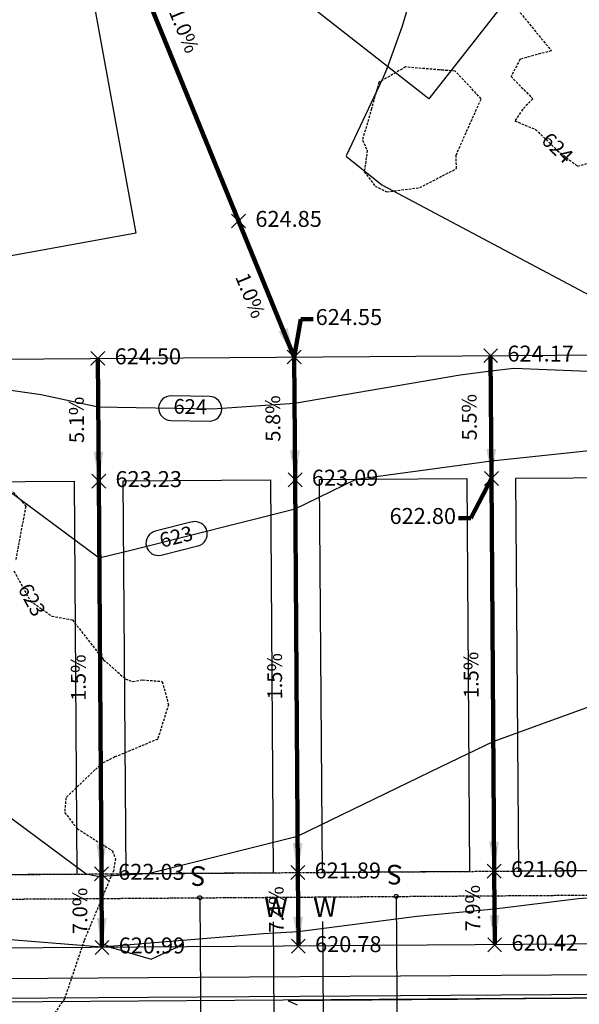
# Model space of a CAD drawing. Units: feet. Extents: x 2155656 to 2165879, y 13685429 to 13703164.
# Drawn here: x 2161145 to 2161259, y 13689264 to 13689465 of the extents above; entities that cross this region are included whole.
import ezdxf

# ---------------------------------------------------------------- set-up
doc = ezdxf.new("R2010")
doc.units = ezdxf.units.FT
doc.header["$MEASUREMENT"] = 0
doc.linetypes.add('HIDDEN2', pattern=[0.1875, 0.125, -0.0625])
doc.linetypes.add('HIDDENX2', pattern=[0.75, 0.5, -0.25])
for name, color, linetype in [('30x74', 202, 'Continuous'), ('30x80', 90, 'Continuous'), ('35x80', 210, 'Continuous'), ('C-TOPO-ANNO', 21, 'Continuous'), ('C-TOPO-EG1204400-COMBO', 7, 'Continuous'), ('C-TOPO-Grading Surface', 7, 'Continuous'), ('C-TOPO-PG1204405', 7, 'Continuous'), ('CE-TOPO-ANNO-CONT', 21, 'Continuous'), ('CP-ANNO-MARK', 51, 'Continuous'), ('CP-TOPO-ANNO-CONT', 51, 'Continuous'), ('CP-TOPO-ANNO-SLOP', 51, 'Continuous'), ('CP-TOPO-ANNO-SPOT', 51, 'Continuous'), ('CPEL10-U2P1', 1, 'HIDDEN2'), ('CPLT1-U2P1', 1, 'Continuous'), ('CPPW2-U2P1-2B', 4, 'Continuous'), ('CPRD10-U2P1', 3, 'Continuous'), ('CPRD6-U2P1', 2, 'Continuous'), ('CPRD9-U2P1', 1, 'Continuous'), ('CPSB10-U2P1', 1, 'HIDDEN2'), ('CPSN8-2A-U2P1', 3, 'Continuous'), ('CPSW1-U2P1', 252, 'Continuous')]:
    doc.layers.add(name, color=color, linetype=linetype)
doc.styles.add('A_PD-DIMS', font='simplex.shx')
doc.styles.add('SIMPLEX', font='simplex.shx')
doc.styles.add('WATER', font='simplex.shx', dxfattribs={"height": 3.7239e-08})
doc.dimstyles.new('pd_basic_PD-080', dxfattribs={"dimtxt": 0.08, "dimasz": 0.1, "dimexe": 0.08, "dimexo": 0.08, "dimgap": 0.05, "dimtad": 0, "dimtih": 1, "dimtoh": 1, "dimrnd": 0.01, "dimzin": 0, "dimdsep": 46, "dimtxsty": 'A_PD-DIMS', "dimcen": 0.08, "dimclrd": 256, "dimclre": 256, "dimclrt": 256, "dimaunit": 1, "dimadec": 4, "dimazin": 0, "dimtfac": 1, "dimtofl": 0, "dimtmove": 0, "dimatfit": 3, "dimfxl": 1, "dimtfill": 1, "dimtolj": 1, "dimtzin": 0, "dimarcsym": 0})

# ---------------------------------------------------------------- blocks, each defined once
blk = doc.blocks.new('*U104')
at = {"layer": 'CP-TOPO-ANNO-CONT', "color": 51, "linetype": 'Continuous', "lineweight": -3}
blk.add_arc((2161180.91, 13689359.88, 623), 2.5, 284.1008, 14.1008, dxfattribs=at)
at = {"layer": 'CP-TOPO-ANNO-CONT', "color": 51, "linetype": 'Continuous', "lineweight": -3, "insert": (2161177.16, 13689358.94, 623), "char_height": 3, "width": 7.7914, "attachment_point": 5, "rotation": 14.1008, "style": 'SIMPLEX', "bg_fill": 3, "box_fill_scale": 1.333333, "bg_fill_color": 256, "bg_fill_true_color": 13158600, "bg_fill_transparency": 0}
blk.add_mtext('623', dxfattribs=at)
at = {"layer": 'CP-TOPO-ANNO-CONT', "color": 51, "linetype": 'Continuous', "lineweight": -3}
for p, q in [((2161180.3, 13689362.31, 623), (2161172.81, 13689360.43, 623)), ((2161174.03, 13689355.58, 623), (2161181.51, 13689357.46, 623))]:
    blk.add_line(p, q, dxfattribs=at)
for centre, start, end in [((2161180.91, 13689359.88, 623), 14.1008, 104.1008), ((2161173.42, 13689358, 623), 104.1008, 194.1008), ((2161173.42, 13689358, 623), 194.1008, 284.1008)]:
    blk.add_arc(centre, 2.5, start, end, dxfattribs=at)
blk = doc.blocks.new('*U105')
at = {"layer": 'CP-TOPO-ANNO-CONT', "color": 51, "linetype": 'Continuous', "lineweight": -3}
blk.add_line((2161175.95, 13689383, 624), (2161183.81, 13689382.85, 624), dxfattribs=at)
at = {"layer": 'CP-TOPO-ANNO-CONT', "color": 51, "linetype": 'Continuous', "lineweight": -3, "insert": (2161179.93, 13689385.43, 624), "char_height": 3, "width": 7.9357, "attachment_point": 5, "rotation": 358.9349, "style": 'SIMPLEX', "bg_fill": 3, "box_fill_scale": 1.333333, "bg_fill_color": 256, "bg_fill_true_color": 13158600, "bg_fill_transparency": 0}
blk.add_mtext('624', dxfattribs=at)
at = {"layer": 'CP-TOPO-ANNO-CONT', "color": 51, "linetype": 'Continuous', "lineweight": -3}
blk.add_line((2161183.9, 13689387.85, 624), (2161176.05, 13689388, 624), dxfattribs=at)
for centre, start, end in [((2161176, 13689385.5, 624), 88.9349, 178.9349), ((2161183.86, 13689385.35, 624), 358.9349, 88.9349), ((2161176, 13689385.5, 624), 178.9349, 268.9349), ((2161183.86, 13689385.35, 624), 268.9349, 358.9349)]:
    blk.add_arc(centre, 2.5, start, end, dxfattribs=at)
blk = doc.blocks.new('*U145')
at = {"layer": 'CE-TOPO-ANNO-CONT', "color": 21, "linetype": 'Continuous', "lineweight": -3, "insert": (2161254.45, 13689438.23, 624), "char_height": 3, "width": 7.9357, "attachment_point": 5, "rotation": 316.2857, "style": 'SIMPLEX', "bg_fill": 3, "box_fill_scale": 1.25, "bg_fill_color": 256, "bg_fill_true_color": 13158600, "bg_fill_transparency": 0}
blk.add_mtext('624', dxfattribs=at)
blk = doc.blocks.new('*U147')
at = {"layer": 'CE-TOPO-ANNO-CONT', "color": 21, "linetype": 'Continuous', "lineweight": -3, "insert": (2161147.34, 13689346.26, 623), "char_height": 3, "width": 7.7914, "attachment_point": 5, "rotation": 298.6046, "style": 'SIMPLEX', "bg_fill": 3, "box_fill_scale": 1.25, "bg_fill_color": 256, "bg_fill_true_color": 13158600, "bg_fill_transparency": 0}
blk.add_mtext('623', dxfattribs=at)
blk = doc.blocks.new('*U671')
at = {"layer": 'CP-ANNO-MARK', "color": 51, "linetype": 'Continuous', "lineweight": -3}
for p, q in [((2161160.54, 13689274.22, 620.99), (2161163.36, 13689277.05, 620.99)), ((2161160.54, 13689277.05, 620.99), (2161163.36, 13689274.22, 620.99))]:
    blk.add_line(p, q, dxfattribs=at)
at = {"layer": 'CP-TOPO-ANNO-SPOT', "color": 51, "linetype": 'Continuous', "lineweight": -3, "insert": (2161165.36, 13689275.64, 620.99), "char_height": 3.25, "width": 16.0999, "attachment_point": 4, "style": 'SIMPLEX', "bg_fill": 3, "box_fill_scale": 1.153846, "bg_fill_color": 256, "bg_fill_true_color": 13158600, "bg_fill_transparency": 0}
blk.add_mtext('620.99 ', dxfattribs=at)
blk = doc.blocks.new('*U672')
at = {"layer": 'CP-ANNO-MARK', "color": 51, "linetype": 'Continuous', "lineweight": -3}
for p, q in [((2161160.43, 13689289.22, 622.03), (2161163.26, 13689292.05, 622.03)), ((2161160.43, 13689292.05, 622.03), (2161163.26, 13689289.22, 622.03))]:
    blk.add_line(p, q, dxfattribs=at)
at = {"layer": 'CP-TOPO-ANNO-SPOT', "color": 51, "linetype": 'Continuous', "lineweight": -3, "insert": (2161165.26, 13689290.64, 622.03), "char_height": 3.25, "width": 16.2562, "attachment_point": 4, "style": 'SIMPLEX', "bg_fill": 3, "box_fill_scale": 1.153846, "bg_fill_color": 256, "bg_fill_true_color": 13158600, "bg_fill_transparency": 0}
blk.add_mtext('622.03 ', dxfattribs=at)
blk = doc.blocks.new('*U673')
at = {"layer": 'CP-ANNO-MARK', "color": 51, "linetype": 'Continuous', "lineweight": -3}
for p, q in [((2161159.88, 13689369.22, 623.23), (2161162.71, 13689372.05, 623.23)), ((2161159.88, 13689372.05, 623.23), (2161162.71, 13689369.22, 623.23))]:
    blk.add_line(p, q, dxfattribs=at)
at = {"layer": 'CP-TOPO-ANNO-SPOT', "color": 51, "linetype": 'Continuous', "lineweight": -3, "insert": (2161164.71, 13689370.63, 623.23), "char_height": 3.25, "width": 16.2562, "attachment_point": 4, "style": 'SIMPLEX', "bg_fill": 3, "box_fill_scale": 1.153846, "bg_fill_color": 256, "bg_fill_true_color": 13158600, "bg_fill_transparency": 0}
blk.add_mtext('623.23 ', dxfattribs=at)
blk = doc.blocks.new('*U674')
at = {"layer": 'CP-ANNO-MARK', "color": 51, "linetype": 'Continuous', "lineweight": -3}
for p, q in [((2161159.7, 13689394.22, 624.5), (2161162.53, 13689397.05, 624.5)), ((2161159.7, 13689397.05, 624.5), (2161162.53, 13689394.22, 624.5))]:
    blk.add_line(p, q, dxfattribs=at)
at = {"layer": 'CP-TOPO-ANNO-SPOT', "color": 51, "linetype": 'Continuous', "lineweight": -3, "insert": (2161164.53, 13689395.63, 624.5), "char_height": 3.25, "width": 16.2562, "attachment_point": 4, "style": 'SIMPLEX', "bg_fill": 3, "box_fill_scale": 1.153846, "bg_fill_color": 256, "bg_fill_true_color": 13158600, "bg_fill_transparency": 0}
blk.add_mtext('624.50 ', dxfattribs=at)
blk = doc.blocks.new('*U675')
at = {"layer": 'CP-ANNO-MARK', "color": 51, "linetype": 'Continuous', "lineweight": -3}
for p, q in [((2161200.53, 13689274.5, 620.78), (2161203.36, 13689277.33, 620.78)), ((2161200.53, 13689277.33, 620.78), (2161203.36, 13689274.5, 620.78))]:
    blk.add_line(p, q, dxfattribs=at)
at = {"layer": 'CP-TOPO-ANNO-SPOT', "color": 51, "linetype": 'Continuous', "lineweight": -3, "insert": (2161205.36, 13689275.91, 620.78), "char_height": 3.25, "width": 16.2562, "attachment_point": 4, "style": 'SIMPLEX', "bg_fill": 3, "box_fill_scale": 1.153846, "bg_fill_color": 256, "bg_fill_true_color": 13158600, "bg_fill_transparency": 0}
blk.add_mtext('620.78 ', dxfattribs=at)
blk = doc.blocks.new('*U676')
at = {"layer": 'CP-ANNO-MARK', "color": 51, "linetype": 'Continuous', "lineweight": -3}
for p, q in [((2161200.43, 13689289.5, 621.89), (2161203.26, 13689292.33, 621.89)), ((2161200.43, 13689292.33, 621.89), (2161203.26, 13689289.5, 621.89))]:
    blk.add_line(p, q, dxfattribs=at)
at = {"layer": 'CP-TOPO-ANNO-SPOT', "color": 51, "linetype": 'Continuous', "lineweight": -3, "insert": (2161205.26, 13689290.91, 621.89), "char_height": 3.25, "width": 15.4746, "attachment_point": 4, "style": 'SIMPLEX', "bg_fill": 3, "box_fill_scale": 1.153846, "bg_fill_color": 256, "bg_fill_true_color": 13158600, "bg_fill_transparency": 0}
blk.add_mtext('621.89 ', dxfattribs=at)
blk = doc.blocks.new('*U677')
at = {"layer": 'CP-ANNO-MARK', "color": 51, "linetype": 'Continuous', "lineweight": -3}
for p, q in [((2161199.88, 13689369.5, 623.09), (2161202.71, 13689372.33, 623.09)), ((2161199.88, 13689372.33, 623.09), (2161202.71, 13689369.5, 623.09))]:
    blk.add_line(p, q, dxfattribs=at)
at = {"layer": 'CP-TOPO-ANNO-SPOT', "color": 51, "linetype": 'Continuous', "lineweight": -3, "insert": (2161204.71, 13689370.91, 623.09), "char_height": 3.25, "width": 16.0999, "attachment_point": 4, "style": 'SIMPLEX', "bg_fill": 3, "box_fill_scale": 1.153846, "bg_fill_color": 256, "bg_fill_true_color": 13158600, "bg_fill_transparency": 0}
blk.add_mtext('623.09 ', dxfattribs=at)
blk = doc.blocks.new('*U679')
at = {"layer": 'CP-ANNO-MARK', "color": 51, "linetype": 'Continuous', "lineweight": -3}
for p, q in [((2161240.53, 13689274.78, 620.42), (2161243.36, 13689277.61, 620.42)), ((2161240.53, 13689277.61, 620.42), (2161243.36, 13689274.78, 620.42))]:
    blk.add_line(p, q, dxfattribs=at)
at = {"layer": 'CP-TOPO-ANNO-SPOT', "color": 51, "linetype": 'Continuous', "lineweight": -3, "insert": (2161245.36, 13689276.19, 620.42), "char_height": 3.25, "width": 16.2562, "attachment_point": 4, "style": 'SIMPLEX', "bg_fill": 3, "box_fill_scale": 1.153846, "bg_fill_color": 256, "bg_fill_true_color": 13158600, "bg_fill_transparency": 0}
blk.add_mtext('620.42 ', dxfattribs=at)
blk = doc.blocks.new('*U680')
at = {"layer": 'CP-ANNO-MARK', "color": 51, "linetype": 'Continuous', "lineweight": -3}
for p, q in [((2161240.43, 13689289.78, 621.6), (2161243.26, 13689292.61, 621.6)), ((2161240.43, 13689292.61, 621.6), (2161243.26, 13689289.78, 621.6))]:
    blk.add_line(p, q, dxfattribs=at)
at = {"layer": 'CP-TOPO-ANNO-SPOT', "color": 51, "linetype": 'Continuous', "lineweight": -3, "insert": (2161245.26, 13689291.19, 621.6), "char_height": 3.25, "width": 15.631, "attachment_point": 4, "style": 'SIMPLEX', "bg_fill": 3, "box_fill_scale": 1.153846, "bg_fill_color": 256, "bg_fill_true_color": 13158600, "bg_fill_transparency": 0}
blk.add_mtext('621.60 ', dxfattribs=at)
blk = doc.blocks.new('*U682')
at = {"layer": 'CP-ANNO-MARK', "color": 51, "linetype": 'Continuous', "lineweight": -3}
for p, q in [((2161239.7, 13689394.77, 624.17), (2161242.53, 13689397.6, 624.17)), ((2161239.7, 13689397.6, 624.17), (2161242.53, 13689394.77, 624.17))]:
    blk.add_line(p, q, dxfattribs=at)
at = {"layer": 'CP-TOPO-ANNO-SPOT', "color": 51, "linetype": 'Continuous', "lineweight": -3, "insert": (2161244.53, 13689396.19, 624.17), "char_height": 3.25, "width": 15.631, "attachment_point": 4, "style": 'SIMPLEX', "bg_fill": 3, "box_fill_scale": 1.153846, "bg_fill_color": 256, "bg_fill_true_color": 13158600, "bg_fill_transparency": 0}
blk.add_mtext('624.17 ', dxfattribs=at)
blk = doc.blocks.new('*U700')
at = {"layer": 'CP-ANNO-MARK', "color": 51, "linetype": 'Continuous', "lineweight": -3}
for p, q in [((2161188.37, 13689422.2, 624.85), (2161191.2, 13689425.03, 624.85)), ((2161188.37, 13689425.03, 624.85), (2161191.2, 13689422.2, 624.85))]:
    blk.add_line(p, q, dxfattribs=at)
at = {"layer": 'CP-TOPO-ANNO-SPOT', "color": 51, "linetype": 'Continuous', "lineweight": -3, "insert": (2161193.2, 13689423.62, 624.85), "char_height": 3.25, "width": 16.2562, "attachment_point": 4, "style": 'SIMPLEX', "bg_fill": 3, "box_fill_scale": 1.153846, "bg_fill_color": 256, "bg_fill_true_color": 13158600, "bg_fill_transparency": 0}
blk.add_mtext('624.85 ', dxfattribs=at)
blk = doc.blocks.new('*U230')
at = {"layer": 'CP-TOPO-ANNO-SLOP', "color": 51, "linetype": 'Continuous', "lineweight": -3, "insert": (2161159.57, 13689330.62), "char_height": 3, "width": 9.2343, "attachment_point": 8, "rotation": 90.3969, "style": 'SIMPLEX', "bg_fill": 3, "box_fill_scale": 1.333333, "bg_fill_color": 256, "bg_fill_true_color": 13158600, "bg_fill_transparency": 0}
blk.add_mtext('1.5%', dxfattribs=at)
at = {"layer": 'CP-TOPO-ANNO-SLOP', "color": 51, "linetype": 'Continuous', "lineweight": -3}
blk.add_leader([(2161161.85, 13689290.64), (2161161.29, 13689370.63)], dimstyle='pd_basic_PD-080', override={"dimscale": 1, "dimasz": 6, "dimclrd": 256, "dimlwd": 65535}, dxfattribs=at)
blk = doc.blocks.new('*U231')
at = {"layer": 'CP-TOPO-ANNO-SLOP', "color": 51, "linetype": 'Continuous', "lineweight": -3, "insert": (2161159.9, 13689283.12), "char_height": 3, "width": 9.8114, "attachment_point": 8, "rotation": 90.3969, "style": 'SIMPLEX', "bg_fill": 3, "box_fill_scale": 1.333333, "bg_fill_color": 256, "bg_fill_true_color": 13158600, "bg_fill_transparency": 0}
blk.add_mtext('7.0%', dxfattribs=at)
at = {"layer": 'CP-TOPO-ANNO-SLOP', "color": 51, "linetype": 'Continuous', "lineweight": -3}
blk.add_leader([(2161161.95, 13689275.64), (2161161.85, 13689290.64)], dimstyle='pd_basic_PD-080', override={"dimscale": 1, "dimasz": 6, "dimclrd": 256, "dimlwd": 65535}, dxfattribs=at)
blk = doc.blocks.new('*U232')
at = {"layer": 'CP-TOPO-ANNO-SLOP', "color": 51, "linetype": 'Continuous', "lineweight": -3, "insert": (2161159.21, 13689383.12), "char_height": 3, "width": 9.2343, "attachment_point": 8, "rotation": 90.3969, "style": 'SIMPLEX', "bg_fill": 3, "box_fill_scale": 1.333333, "bg_fill_color": 256, "bg_fill_true_color": 13158600, "bg_fill_transparency": 0}
blk.add_mtext('5.1%', dxfattribs=at)
at = {"layer": 'CP-TOPO-ANNO-SLOP', "color": 51, "linetype": 'Continuous', "lineweight": -3}
blk.add_leader([(2161161.29, 13689370.63), (2161161.12, 13689395.63)], dimstyle='pd_basic_PD-080', override={"dimscale": 1, "dimasz": 6, "dimclrd": 256, "dimlwd": 65535}, dxfattribs=at)
blk = doc.blocks.new('*U233')
at = {"layer": 'CP-TOPO-ANNO-SLOP', "color": 51, "linetype": 'Continuous', "lineweight": -3, "insert": (2161199.57, 13689330.9), "char_height": 3, "width": 9.2343, "attachment_point": 8, "rotation": 90.3969, "style": 'SIMPLEX', "bg_fill": 3, "box_fill_scale": 1.333333, "bg_fill_color": 256, "bg_fill_true_color": 13158600, "bg_fill_transparency": 0}
blk.add_mtext('1.5%', dxfattribs=at)
at = {"layer": 'CP-TOPO-ANNO-SLOP', "color": 51, "linetype": 'Continuous', "lineweight": -3}
blk.add_leader([(2161201.85, 13689290.91), (2161201.29, 13689370.91)], dimstyle='pd_basic_PD-080', override={"dimscale": 1, "dimasz": 6, "dimclrd": 256, "dimlwd": 65535}, dxfattribs=at)
blk = doc.blocks.new('*U234')
at = {"layer": 'CP-TOPO-ANNO-SLOP', "color": 51, "linetype": 'Continuous', "lineweight": -3, "insert": (2161199.9, 13689283.4), "char_height": 3, "width": 9.8114, "attachment_point": 8, "rotation": 90.3969, "style": 'SIMPLEX', "bg_fill": 3, "box_fill_scale": 1.333333, "bg_fill_color": 256, "bg_fill_true_color": 13158600, "bg_fill_transparency": 0}
blk.add_mtext('7.4%', dxfattribs=at)
at = {"layer": 'CP-TOPO-ANNO-SLOP', "color": 51, "linetype": 'Continuous', "lineweight": -3}
blk.add_leader([(2161201.95, 13689275.91), (2161201.85, 13689290.91)], dimstyle='pd_basic_PD-080', override={"dimscale": 1, "dimasz": 6, "dimclrd": 256, "dimlwd": 65535}, dxfattribs=at)
blk = doc.blocks.new('*U235')
at = {"layer": 'CP-TOPO-ANNO-SLOP', "color": 51, "linetype": 'Continuous', "lineweight": -3, "insert": (2161199.2, 13689383.4), "char_height": 3, "width": 9.8114, "attachment_point": 8, "rotation": 90.3969, "style": 'SIMPLEX', "bg_fill": 3, "box_fill_scale": 1.333333, "bg_fill_color": 256, "bg_fill_true_color": 13158600, "bg_fill_transparency": 0}
blk.add_mtext('5.8%', dxfattribs=at)
at = {"layer": 'CP-TOPO-ANNO-SLOP', "color": 51, "linetype": 'Continuous', "lineweight": -3}
blk.add_leader([(2161201.29, 13689370.91), (2161201.12, 13689395.91)], dimstyle='pd_basic_PD-080', override={"dimscale": 1, "dimasz": 6, "dimclrd": 256, "dimlwd": 65535}, dxfattribs=at)
blk = doc.blocks.new('*U236')
at = {"layer": 'CP-TOPO-ANNO-SLOP', "color": 51, "linetype": 'Continuous', "lineweight": -3, "insert": (2161239.57, 13689331.18), "char_height": 3, "width": 9.2343, "attachment_point": 8, "rotation": 90.3969, "style": 'SIMPLEX', "bg_fill": 3, "box_fill_scale": 1.333333, "bg_fill_color": 256, "bg_fill_true_color": 13158600, "bg_fill_transparency": 0}
blk.add_mtext('1.5%', dxfattribs=at)
at = {"layer": 'CP-TOPO-ANNO-SLOP', "color": 51, "linetype": 'Continuous', "lineweight": -3}
blk.add_leader([(2161241.84, 13689291.19), (2161241.29, 13689371.19)], dimstyle='pd_basic_PD-080', override={"dimscale": 1, "dimasz": 6, "dimclrd": 256, "dimlwd": 65535}, dxfattribs=at)
blk = doc.blocks.new('*U237')
at = {"layer": 'CP-TOPO-ANNO-SLOP', "color": 51, "linetype": 'Continuous', "lineweight": -3, "insert": (2161239.9, 13689283.68), "char_height": 3, "width": 9.8114, "attachment_point": 8, "rotation": 90.3969, "style": 'SIMPLEX', "bg_fill": 3, "box_fill_scale": 1.333333, "bg_fill_color": 256, "bg_fill_true_color": 13158600, "bg_fill_transparency": 0}
blk.add_mtext('7.9%', dxfattribs=at)
at = {"layer": 'CP-TOPO-ANNO-SLOP', "color": 51, "linetype": 'Continuous', "lineweight": -3}
blk.add_leader([(2161241.95, 13689276.19), (2161241.84, 13689291.19)], dimstyle='pd_basic_PD-080', override={"dimscale": 1, "dimasz": 6, "dimclrd": 256, "dimlwd": 65535}, dxfattribs=at)
blk = doc.blocks.new('*U238')
at = {"layer": 'CP-TOPO-ANNO-SLOP', "color": 51, "linetype": 'Continuous', "lineweight": -3, "insert": (2161239.2, 13689383.67), "char_height": 3, "width": 9.8114, "attachment_point": 8, "rotation": 90.3969, "style": 'SIMPLEX', "bg_fill": 3, "box_fill_scale": 1.333333, "bg_fill_color": 256, "bg_fill_true_color": 13158600, "bg_fill_transparency": 0}
blk.add_mtext('5.5%', dxfattribs=at)
at = {"layer": 'CP-TOPO-ANNO-SLOP', "color": 51, "linetype": 'Continuous', "lineweight": -3}
blk.add_leader([(2161241.29, 13689371.19), (2161241.12, 13689396.19)], dimstyle='pd_basic_PD-080', override={"dimscale": 1, "dimasz": 6, "dimclrd": 256, "dimlwd": 65535}, dxfattribs=at)
blk = doc.blocks.new('*U287')
at = {"layer": 'CP-TOPO-ANNO-SLOP', "color": 51, "linetype": 'Continuous', "lineweight": -3}
blk.add_leader([(2161201.12, 13689395.91), (2161189.79, 13689423.62)], dimstyle='pd_basic_PD-080', override={"dimscale": 1, "dimasz": 6, "dimclrd": 256, "dimlwd": 65535}, dxfattribs=at)
at = {"layer": 'CP-TOPO-ANNO-SLOP', "color": 51, "linetype": 'Continuous', "lineweight": -3, "insert": (2161193.6, 13689409.01), "char_height": 3, "width": 9.2343, "attachment_point": 2, "rotation": 292.2447, "style": 'SIMPLEX', "bg_fill": 3, "box_fill_scale": 1.333333, "bg_fill_color": 256, "bg_fill_true_color": 13158600, "bg_fill_transparency": 0}
blk.add_mtext('1.0%', dxfattribs=at)
blk = doc.blocks.new('*U296')
at = {"layer": 'CP-TOPO-ANNO-SLOP', "color": 51, "linetype": 'Continuous', "lineweight": -3}
blk.add_leader([(2161159.41, 13689497.89), (2161189.79, 13689423.62)], dimstyle='pd_basic_PD-080', override={"dimscale": 1, "dimasz": 6, "dimclrd": 256, "dimlwd": 65535}, dxfattribs=at)
at = {"layer": 'CP-TOPO-ANNO-SLOP', "color": 51, "linetype": 'Continuous', "lineweight": -3, "insert": (2161176.45, 13689461.51), "char_height": 3, "width": 9.2343, "attachment_point": 8, "rotation": 292.2447, "style": 'SIMPLEX', "bg_fill": 3, "box_fill_scale": 1.333333, "bg_fill_color": 256, "bg_fill_true_color": 13158600, "bg_fill_transparency": 0}
blk.add_mtext('1.0%', dxfattribs=at)
blk = doc.blocks.new('*U678')
at = {"layer": 'CP-ANNO-MARK', "color": 51, "linetype": 'Continuous', "lineweight": -3}
for p, q in [((2161199.7, 13689394.5, 624.55), (2161202.53, 13689397.33, 624.55)), ((2161199.7, 13689397.33, 624.55), (2161202.53, 13689394.5, 624.55))]:
    blk.add_line(p, q, dxfattribs=at)
at = {"layer": 'CP-TOPO-ANNO-SPOT', "color": 51, "linetype": 'Continuous', "lineweight": -3, "insert": (2161205.48, 13689403.63, 624.55), "char_height": 3.25, "width": 16.2562, "attachment_point": 4, "style": 'SIMPLEX', "bg_fill": 3, "box_fill_scale": 1.153846, "bg_fill_color": 256, "bg_fill_true_color": 13158600, "bg_fill_transparency": 0}
blk.add_mtext('624.55 ', dxfattribs=at)
at = {"layer": 'CP-TOPO-ANNO-SPOT', "color": 51, "linetype": 'Continuous', "lineweight": -3}
blk.add_leader([(2161201.12, 13689395.91, 624.55), (2161202.48, 13689403.63, 624.55), (2161204.98, 13689403.63, 624.55)], dimstyle='pd_basic_PD-080', override={"dimscale": 1, "dimasz": 2.5, "dimclrd": 256, "dimldrblk": 'None', "dimlwd": 65535}, dxfattribs=at)
blk = doc.blocks.new('*U681')
at = {"layer": 'CP-ANNO-MARK', "color": 51, "linetype": 'Continuous', "lineweight": -3}
for p, q in [((2161239.88, 13689369.77, 622.8), (2161242.7, 13689372.6, 622.8)), ((2161239.88, 13689372.6, 622.8), (2161242.7, 13689369.77, 622.8))]:
    blk.add_line(p, q, dxfattribs=at)
at = {"layer": 'CP-TOPO-ANNO-SPOT', "color": 51, "linetype": 'Continuous', "lineweight": -3, "insert": (2161234.07, 13689363.11, 622.8), "char_height": 3.25, "width": 16.2562, "attachment_point": 6, "style": 'SIMPLEX', "bg_fill": 3, "box_fill_scale": 1.153846, "bg_fill_color": 256, "bg_fill_true_color": 13158600, "bg_fill_transparency": 0}
blk.add_mtext('622.80 ', dxfattribs=at)
at = {"layer": 'CP-TOPO-ANNO-SPOT', "color": 51, "linetype": 'Continuous', "lineweight": -3}
blk.add_leader([(2161241.29, 13689371.19, 622.8), (2161237.07, 13689363.11, 622.8), (2161234.57, 13689363.11, 622.8)], dimstyle='pd_basic_PD-080', override={"dimscale": 1, "dimasz": 2.5, "dimclrd": 256, "dimldrblk": 'None', "dimlwd": 65535}, dxfattribs=at)

msp = doc.modelspace()

# ---------------------------------------------------------------- linework, layer by layer
at = {"layer": '30x74'}
msp.add_lwpolyline([(2161126.05, 13689488.57), (2161155.57, 13689493.95), (2161168.83, 13689421.15), (2161139.32, 13689415.77)], close=True, dxfattribs=at)
at = {"layer": '30x80'}
for points in [[(2161126.29, 13689370.39), (2161156.29, 13689370.6), (2161156.85, 13689290.6), (2161126.85, 13689290.39)], [(2161166.29, 13689370.67), (2161196.29, 13689370.88), (2161196.85, 13689290.88), (2161166.85, 13689290.67)], [(2161206.29, 13689370.95), (2161236.29, 13689371.15), (2161236.84, 13689291.16), (2161206.85, 13689290.95)]]:
    msp.add_lwpolyline(points, close=True, dxfattribs=at)
at = {"layer": '35x80'}
for points in [[(2161165.56, 13689497.8), (2161187.14, 13689525.35), (2161250.12, 13689476.03), (2161228.54, 13689448.47)], [(2161246.28, 13689371.22), (2161281.28, 13689371.47), (2161281.85, 13689291.47), (2161246.85, 13689291.22)]]:
    msp.add_lwpolyline(points, close=True, dxfattribs=at)
at = {"layer": 'C-TOPO-EG1204400-COMBO', "color": 49, "linetype": 'HIDDENX2', "lineweight": -3, "elevation": 624}
msp.add_lwpolyline([(2161231.14, 13689454.35), (2161230.71, 13689454.37), (2161223.81, 13689454.99), (2161218.33, 13689451.83), (2161216.83, 13689446.48), (2161215, 13689440.06), (2161215.99, 13689438), (2161215.37, 13689433.65), (2161217.59, 13689430.74), (2161219.98, 13689429.54), (2161226.68, 13689430.42), (2161234.17, 13689434.29), (2161234.07, 13689437.04), (2161239.19, 13689448.52), (2161233.87, 13689454.15), (2161231.14, 13689454.35)], close=True, dxfattribs=at)
at = {"layer": 'C-TOPO-EG1204400-COMBO', "color": 49, "linetype": 'HIDDENX2', "lineweight": -3, "elevation": 623}
msp.add_lwpolyline([(2161140.7, 13689371.57), (2161145.71, 13689366.46), (2161146.43, 13689365.47), (2161144.33, 13689354.39)], dxfattribs=at)
at = {"layer": 'C-TOPO-Grading Surface', "color": 1, "linetype": 'Continuous', "lineweight": -3}
for points, elevation in [([(2161121.65, 13689318.12), (2161158.76, 13689290.62), (2161160.77, 13689290.22), (2161161.85, 13689290.14), (2161162.96, 13689290.23), (2161171.35, 13689290.7), (2161198.49, 13689297.52), (2161201.79, 13689298.35), (2161231.02, 13689312.48), (2161241.66, 13689317.63), (2161281.08, 13689331.95)], 622), ([(2161129.75, 13689278.35), (2161161.95, 13689275.8), (2161194.88, 13689278.51), (2161201.93, 13689278.91), (2161226.08, 13689282.02), (2161241.9, 13689283.55), (2161258.96, 13689285.62), (2161286.87, 13689287.46), (2161293.94, 13689281.82), (2161363.25, 13689281.47), (2161386.89, 13689285.47), (2161396.17, 13689286.54), (2161396.22, 13689285.61), (2161396.47, 13689281.16), (2161396.48, 13689280.92)], 621)]:
    msp.add_lwpolyline(points, dxfattribs=dict(at, elevation=elevation))
at = {"layer": 'C-TOPO-PG1204405', "color": 1, "linetype": 'Continuous', "lineweight": -3, "elevation": 621, "flags": 128}
msp.add_lwpolyline([(2161161.68, 13689276.64), (2161161.73, 13689276.61), (2161161.84, 13689276.56), (2161161.87, 13689276.55), (2161163.27, 13689275.92), (2161163.86, 13689275.65), (2161166.52, 13689274.87), (2161166.95, 13689274.75), (2161167.55, 13689274.57), (2161171.96, 13689273.28), (2161176.82, 13689275.51), (2161176.95, 13689275.57), (2161177.02, 13689275.6), (2161177.34, 13689275.74), (2161177.47, 13689275.85), (2161178.58, 13689276.75)], dxfattribs=at)
at = {"layer": 'C-TOPO-PG1204405', "color": 2, "linetype": 'Continuous', "lineweight": -3, "elevation": 620, "flags": 128}
msp.add_lwpolyline([(2161262.02, 13689265.33), (2161257.53, 13689265.29), (2161257.02, 13689265.28), (2161252.89, 13689265.25), (2161252.02, 13689265.24), (2161248.25, 13689265.21), (2161247.02, 13689265.2), (2161243.61, 13689265.17), (2161242.02, 13689265.16), (2161238.97, 13689265.13), (2161237.02, 13689265.11), (2161234.34, 13689265.09), (2161232.02, 13689265.07), (2161229.7, 13689265.05), (2161227.02, 13689265.03), (2161225.06, 13689265.01), (2161222.02, 13689264.99), (2161220.42, 13689264.97), (2161217.02, 13689264.95), (2161215.78, 13689264.93), (2161212.02, 13689264.9), (2161211.14, 13689264.9), (2161207.02, 13689264.86), (2161206.5, 13689264.86), (2161202.02, 13689264.82), (2161201.87, 13689264.82), (2161199.86, 13689264.8), (2161201.73, 13689263.97)], dxfattribs=at)
at = {"layer": 'CPEL10-U2P1'}
msp.add_lwpolyline([(2160591.92, 13689497.1), (2160576.91, 13689297.82, 0.438466), (2160591.97, 13689281.69), (2161286.88, 13689286.5)], format="xyb", dxfattribs=at)
at = {"layer": 'CPLT1-U2P1'}
msp.add_line((2160573.94, 13689391.57), (2161286.14, 13689396.5), dxfattribs=at)
for points in [[(2161155.59, 13689507.23), (2161201.12, 13689395.91)], [(2161161.12, 13689395.63), (2161161.95, 13689275.64)], [(2161201.12, 13689395.91), (2161201.95, 13689275.91)], [(2161241.12, 13689396.19), (2161241.95, 13689276.19)]]:
    msp.add_lwpolyline(points, dxfattribs=at)
at = {"layer": 'CPPW2-U2P1-2B'}
for points in [[(2161197.22, 13689231.86), (2161196.92, 13689280.88)], [(2161207.25, 13689231.93), (2161206.92, 13689280.95)]]:
    msp.add_lwpolyline(points, dxfattribs=at)
at = {"layer": 'CPRD10-U2P1'}
msp.add_lwpolyline([(2161404.93, 13689575.84), (2161405.54, 13689485.7, -0.006745), (2161405.48, 13689477.6), (2161401.9, 13689300.39, 0.006745), (2161401.84, 13689292.3, -0.414161), (2161386.95, 13689277.2), (2161286.95, 13689276.5), (2160592.04, 13689271.69, -0.438466), (2160566.94, 13689298.57), (2160581.94, 13689497.86, -0.39037), (2160596.8, 13689511.73), (2161088.83, 13689515.14, -0.175668), (2161098.46, 13689511.72, 0.913983), (2161168.4, 13689582.63, -0.175668), (2161164.85, 13689592.22), (2161164.26, 13689677.09)], format="xyb", dxfattribs=at)
at = {"layer": 'CPRD6-U2P1'}
msp.add_lwpolyline([(2161287.02, 13689265.5), (2160591.03, 13689260.68, -0.438466), (2160555.89, 13689298.31), (2160570.97, 13689498.68)], format="xyb", dxfattribs=at)
at = {"layer": 'CPRD9-U2P1'}
msp.add_line((2161287.02, 13689266.25), (2160591.02, 13689261.43), dxfattribs=at)
at = {"layer": 'CPSB10-U2P1'}
msp.add_line((2160580.75, 13689286.61), (2161286.85, 13689291.5), dxfattribs=at)
at = {"layer": 'CPSN8-2A-U2P1'}
for points in [[(2161181.89, 13689285.78), (2161182.09, 13689255.74), (2161177.18, 13689250.73)], [(2161221.88, 13689286.06), (2161222.09, 13689256.02), (2161217.18, 13689251.01)]]:
    msp.add_lwpolyline(points, dxfattribs=at)
for points in [[(2161181.49, 13689285.72, -1), (2161182.28, 13689285.85, -1)], [(2161221.49, 13689286, -1), (2161222.28, 13689286.13, -1)]]:
    msp.add_lwpolyline(points, format="xyb", close=True, dxfattribs=at)
at = {"layer": 'CPSW1-U2P1'}
msp.add_line((2161286.99, 13689270.25), (2160591, 13689265.43), dxfattribs=at)

# ---------------------------------------------------------------- texts
at = {"layer": 'CPPW2-U2P1-2B', "style": 'WATER'}
for rotation, p in [(359.1359, (2161194.96, 13689281.85)), (1.6087, (2161205.06, 13689281.84))]:
    msp.add_text('W', height=4, rotation=rotation, dxfattribs=at).set_placement(p)
at = {"layer": 'CPSN8-2A-U2P1', "style": 'SIMPLEX'}
for p in [(2161183.24, 13689292.15), (2161223.24, 13689292.43)]:
    msp.add_text('S', height=4, rotation=178.4316, dxfattribs=at).set_placement(p)

# ---------------------------------------------------------------- next in the draw order: block references
at = {"layer": 'C-TOPO-ANNO', "color": 21, "linetype": 'Continuous', "lineweight": -3}
for name in ['*U145', '*U105', '*U104', '*U147']:
    msp.add_blockref(name, (0, 0), dxfattribs=at)

# ---------------------------------------------------------------- next in the draw order: linework, layer by layer
at = {"layer": 'C-TOPO-EG1204400-COMBO', "color": 49, "linetype": 'HIDDENX2', "lineweight": -3}
for points, elevation in [([(2161245.71, 13689467.77), (2161253.48, 13689458.29), (2161247.12, 13689456.56), (2161245.27, 13689453.05), (2161249.7, 13689448.5), (2161247.66, 13689446.36), (2161246.04, 13689444.01), (2161250.23, 13689442.26), (2161254.76, 13689437.93), (2161258.83, 13689434.75), (2161268.88, 13689437.76)], 624), ([(2161144.03, 13689352.34), (2161147.37, 13689346.21), (2161151.75, 13689343.16), (2161155.92, 13689342.37), (2161162.28, 13689334.25), (2161164, 13689332.75), (2161166.75, 13689330.34), (2161168.23, 13689329.79), (2161170.26, 13689330.17), (2161174.22, 13689329.82), (2161175.5, 13689325.11), (2161173.3, 13689318.08), (2161164.6, 13689314.45), (2161162.12, 13689313.23), (2161160.49, 13689311.81), (2161154.62, 13689306.15), (2161154.34, 13689303.16), (2161156.91, 13689299.87), (2161164.07, 13689295.33), (2161164.68, 13689293.78), (2161164.34, 13689291.39), (2161158.3, 13689277.02), (2161154.32, 13689265.17), (2161151.15, 13689260.62)], 623)]:
    msp.add_lwpolyline(points, dxfattribs=dict(at, elevation=elevation))
at = {"layer": 'C-TOPO-Grading Surface', "color": 2, "linetype": 'Continuous', "lineweight": -3, "elevation": 625}
msp.add_lwpolyline([(2161225.16, 13689470.19), (2161223.1, 13689463.26), (2161220.01, 13689454.83), (2161219.23, 13689452.84), (2161218.5, 13689451.31), (2161211.66, 13689436.89), (2161211.77, 13689436.76), (2161218.97, 13689430.97), (2161263.43, 13689407.35), (2161278.67, 13689408.99), (2161286.06, 13689408.62), (2161292.57, 13689411.54), (2161308.47, 13689424.22), (2161332.95, 13689436.07), (2161354.52, 13689446.5), (2161365.96, 13689452.04), (2161378.09, 13689458.16), (2161382.04, 13689460.15), (2161390.22, 13689464.28), (2161398.04, 13689465.3)], dxfattribs=at)
at = {"layer": 'C-TOPO-Grading Surface', "color": 1, "linetype": 'Continuous', "lineweight": -3}
for points, elevation in [([(2161121.14, 13689392.38), (2161149.54, 13689388.29), (2161161.19, 13689385.77), (2161184.46, 13689385.34), (2161201.18, 13689386.5), (2161234.94, 13689392.27), (2161241.14, 13689393.12), (2161245.83, 13689393.61), (2161286.17, 13689392.02), (2161294.77, 13689386.34), (2161307.67, 13689388.72), (2161329.64, 13689401.12), (2161348.8, 13689411.92), (2161376.15, 13689425.16), (2161389.69, 13689431.71), (2161396.21, 13689434.87), (2161404.67, 13689437.48), (2161404.99, 13689437.48), (2161405.17, 13689437.48)], 624), ([(2161140.48, 13689370.49), (2161161.4, 13689354.98), (2161168.36, 13689356.73), (2161201.33, 13689365.01), (2161203.71, 13689366.16), (2161213.71, 13689371), (2161241.27, 13689374.79), (2161274.01, 13689378.22), (2161286.26, 13689377.74), (2161295.62, 13689371.56), (2161301.62, 13689337.67), (2161304.34, 13689326.62), (2161306.71, 13689311.18), (2161314.11, 13689323.42), (2161316.1, 13689326.7), (2161334.38, 13689356.63), (2161343.7, 13689371.89), (2161364.84, 13689383.81), (2161388.99, 13689397.44), (2161393.84, 13689399.28), (2161404.02, 13689405.46), (2161404.44, 13689405.47), (2161404.52, 13689405.47)], 623)]:
    msp.add_lwpolyline(points, dxfattribs=dict(at, elevation=elevation))

# ---------------------------------------------------------------- next in the draw order: block references
at = {"layer": 'C-TOPO-ANNO', "color": 21, "linetype": 'Continuous', "lineweight": -3}
for name in ['*U230', '*U233', '*U236']:
    msp.add_blockref(name, (0, 0), dxfattribs=at)

# ---------------------------------------------------------------- next in the draw order: block references
for name in ['*U232', '*U235', '*U238', '*U237', '*U231', '*U234']:
    msp.add_blockref(name, (0, 0), dxfattribs=at)

# ---------------------------------------------------------------- next in the draw order: block references
for name in ['*U287', '*U674', '*U682', '*U673', '*U677', '*U681', '*U680', '*U672', '*U676', '*U671', '*U675', '*U679']:
    msp.add_blockref(name, (0, 0), dxfattribs=at)

# ---------------------------------------------------------------- next in the draw order: block references
for name in ['*U296', '*U678']:
    msp.add_blockref(name, (0, 0), dxfattribs=at)

# ---------------------------------------------------------------- next in the draw order: block references
msp.add_blockref('*U700', (0, 0), dxfattribs=at)

doc.saveas('drawing.dxf')
